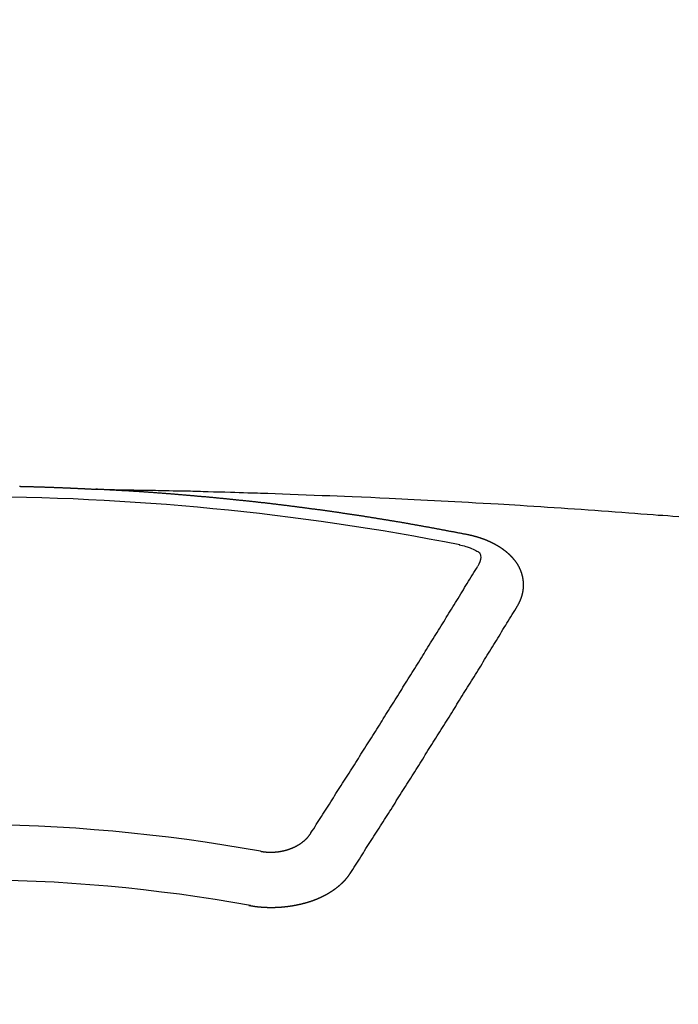
# Model space of a CAD drawing. Extents: x 83844 to 110317, y -13 to 8857.
# Drawn here: x 101728 to 101736, y 6773 to 6785 of the extents above; entities that cross this region are included whole.
import ezdxf

# ---------------------------------------------------------------- set-up
doc = ezdxf.new("R2010")
doc.units = 0
doc.header["$LTSCALE"] = 50
doc.header["$MEASUREMENT"] = 0
doc.layers.get('0').update_dxf_attribs({"linetype": 'CONTINUOUS'})
doc.layers.add('150-機器', color=8, linetype='CONTINUOUS')
doc.layers.add('160-文字', color=254, linetype='CONTINUOUS')
doc.styles.add('KH001', font='txt')
doc.dimstyles.new('KH1xx030', dxfattribs={"dimscale": 30, "dimtxt": 2, "dimasz": 0.6, "dimexe": 0.3, "dimexo": 1.2, "dimgap": 0.5, "dimtad": 3, "dimdec": 1, "dimdsep": 46, "dimlunit": 6, "dimtxsty": 'KH001', "dimblk": 'DOT', "dimcen": 1, "dimdle": 1, "dimclrd": 256, "dimclre": 256, "dimclrt": 256, "dimadec": 0, "dimazin": 0, "dimtfac": 1, "dimtdec": 1, "dimtix": 1, "dimtmove": 2, "dimatfit": 3, "dimldrblk": 'CLOSEDBLANK', "dimfxl": 1, "dimtolj": 1, "dimtzin": 0, "dimlwd": -1, "dimlwe": -1, "dimarcsym": 0})

# ---------------------------------------------------------------- blocks, each defined once
blk = doc.blocks.new('F402_H')
at = {"layer": '150-機器', "color": 13, "linetype": 'Continuous'}
for points in [[(0.673, -266.101), (0.68, -266.101), (0.687, -266.102), (0.693, -266.102), (0.7, -266.102), (0.707, -266.102), (0.713, -266.102), (0.72, -266.102), (0.727, -266.102), (0.734, -266.103), (0.74, -266.103), (0.747, -266.103), (0.754, -266.103), (0.76, -266.103), (0.767, -266.103), (0.774, -266.104), (0.781, -266.104), (0.787, -266.104), (0.794, -266.104), (0.801, -266.104), (0.806, -266.105), (0.813, -266.105), (0.82, -266.105), (0.826, -266.105), (0.833, -266.105), (0.84, -266.105), (0.847, -266.106), (0.853, -266.106), (0.86, -266.106), (0.867, -266.106), (0.873, -266.106), (0.88, -266.107), (0.887, -266.107), (0.894, -266.107), (0.9, -266.107), (0.907, -266.107), (0.914, -266.108), (0.92, -266.108), (0.927, -266.108), (0.934, -266.108), (0.941, -266.108), (0.947, -266.109), (0.954, -266.109), (0.961, -266.109), (0.967, -266.109), (0.974, -266.109), (0.981, -266.11), (0.987, -266.11), (0.994, -266.11), (1.001, -266.11), (1.008, -266.11), (1.014, -266.111), (1.021, -266.111), (1.028, -266.111), (1.034, -266.111), (1.041, -266.112), (1.048, -266.112), (1.054, -266.112), (1.061, -266.112), (1.068, -266.113), (1.075, -266.113), (1.081, -266.113), (1.088, -266.113), (1.095, -266.114), (1.101, -266.114), (1.108, -266.114), (1.115, -266.114), (1.122, -266.115), (1.128, -266.115), (1.135, -266.115), (1.142, -266.115), (1.148, -266.116), (1.155, -266.116), (1.162, -266.116), (1.168, -266.116), (1.175, -266.117), (1.181, -266.117), (1.188, -266.117), (1.194, -266.117), (1.201, -266.118), (1.208, -266.118), (1.214, -266.118), (1.221, -266.118), (1.228, -266.119), (1.234, -266.119), (1.241, -266.119), (1.248, -266.12), (1.254, -266.12), (1.261, -266.12), (1.268, -266.12), (1.275, -266.121), (1.281, -266.121), (1.288, -266.121), (1.295, -266.122), (1.301, -266.122), (1.308, -266.122), (1.315, -266.123), (1.321, -266.123), (1.328, -266.123), (1.335, -266.123), (1.342, -266.124), (1.348, -266.124), (1.355, -266.124), (1.362, -266.125), (1.368, -266.125), (1.375, -266.125), (1.382, -266.126), (1.388, -266.126), (1.395, -266.126), (1.402, -266.127), (1.408, -266.127), (1.415, -266.127), (1.422, -266.128), (1.429, -266.128), (1.435, -266.128), (1.442, -266.128), (1.449, -266.129), (1.455, -266.129), (1.462, -266.129), (1.469, -266.13), (1.475, -266.13), (1.482, -266.13), (1.489, -266.131), (1.495, -266.131), (1.502, -266.131), (1.509, -266.132), (1.516, -266.132), (1.522, -266.132), (1.529, -266.133), (1.536, -266.133), (1.542, -266.133), (1.549, -266.134), (1.556, -266.134), (1.561, -266.134), (1.568, -266.135), (1.575, -266.135), (1.581, -266.135), (1.588, -266.136), (1.595, -266.136), (1.602, -266.136)], [(1.595, -266.136), (1.673, -266.137), (1.75, -266.139), (1.828, -266.14), (1.905, -266.142), (1.958, -266.143), (2.011, -266.144), (2.064, -266.145), (2.117, -266.146), (2.147, -266.146), (2.178, -266.147), (2.208, -266.147), (2.238, -266.148), (2.269, -266.148), (2.299, -266.149), (2.329, -266.149), (2.359, -266.15), (2.382, -266.15), (2.404, -266.151), (2.427, -266.151), (2.45, -266.152), (2.495, -266.153), (2.541, -266.154), (2.587, -266.155), (2.632, -266.156), (2.655, -266.156), (2.678, -266.157), (2.7, -266.157), (2.723, -266.158), (2.753, -266.158), (2.783, -266.159), (2.814, -266.16), (2.844, -266.161), (2.874, -266.162), (2.905, -266.163), (2.935, -266.164), (2.966, -266.165), (3.034, -266.167), (3.102, -266.168), (3.17, -266.17), (3.238, -266.172), (3.291, -266.173), (3.343, -266.175), (3.396, -266.177), (3.449, -266.179), (3.488, -266.18), (3.527, -266.181), (3.566, -266.182), (3.605, -266.183), (3.694, -266.186), (3.784, -266.189), (3.873, -266.192), (3.963, -266.196), (4.061, -266.199), (4.159, -266.203), (4.258, -266.207), (4.356, -266.211), (4.446, -266.214), (4.537, -266.218), (4.627, -266.222), (4.718, -266.226), (4.831, -266.23), (4.944, -266.235), (5.057, -266.24), (5.171, -266.246), (5.246, -266.249), (5.321, -266.253), (5.397, -266.257), (5.472, -266.261), (5.555, -266.265), (5.637, -266.269), (5.72, -266.273), (5.803, -266.277), (5.886, -266.282), (5.969, -266.286), (6.051, -266.291), (6.134, -266.295), (6.224, -266.301), (6.314, -266.306), (6.404, -266.311), (6.494, -266.316), (6.562, -266.32), (6.629, -266.324), (6.697, -266.328), (6.764, -266.332), (6.847, -266.337), (6.929, -266.343), (7.012, -266.348), (7.095, -266.353), (7.177, -266.359), (7.259, -266.364), (7.341, -266.37), (7.424, -266.375), (7.506, -266.381), (7.588, -266.387), (7.671, -266.392), (7.753, -266.398), (7.835, -266.404), (7.917, -266.41), (8, -266.416), (8.082, -266.422), (8.156, -266.428), (8.231, -266.434), (8.306, -266.439), (8.38, -266.445), (8.44, -266.45), (8.499, -266.454), (8.559, -266.458), (8.619, -266.463), (8.693, -266.469)], [(6.135, -266.693), (6.125, -266.691), (6.116, -266.689), (6.107, -266.687), (6.098, -266.685), (6.089, -266.684), (6.079, -266.682), (6.07, -266.68), (6.061, -266.678), (6.052, -266.676), (6.043, -266.674), (6.033, -266.673), (6.024, -266.671), (6.015, -266.669), (6.006, -266.667), (5.997, -266.665), (5.987, -266.664), (5.979, -266.662), (5.97, -266.66), (5.961, -266.658), (5.951, -266.656), (5.942, -266.655), (5.933, -266.653), (5.924, -266.651), (5.915, -266.65), (5.905, -266.649), (5.896, -266.647), (5.887, -266.645), (5.878, -266.643), (5.868, -266.641), (5.859, -266.64), (5.85, -266.638), (5.841, -266.636), (5.832, -266.634), (5.822, -266.633), (5.813, -266.631), (5.804, -266.629), (5.795, -266.627), (5.785, -266.626), (5.776, -266.624), (5.767, -266.622), (5.758, -266.621), (5.748, -266.619), (5.739, -266.617), (5.73, -266.615), (5.721, -266.614), (5.711, -266.612), (5.702, -266.61), (5.693, -266.609), (5.683, -266.607), (5.674, -266.605), (5.665, -266.603), (5.656, -266.602), (5.646, -266.6), (5.637, -266.598), (5.628, -266.597), (5.619, -266.595), (5.609, -266.593), (5.601, -266.592), (5.592, -266.59), (5.582, -266.588), (5.573, -266.587), (5.564, -266.585), (5.555, -266.583), (5.545, -266.582), (5.536, -266.58), (5.527, -266.578), (5.517, -266.577), (5.508, -266.575), (5.499, -266.573), (5.49, -266.572), (5.48, -266.57), (5.471, -266.568), (5.462, -266.567), (5.452, -266.565), (5.443, -266.564), (5.434, -266.562), (5.424, -266.56), (5.415, -266.559), (5.406, -266.557), (5.397, -266.555), (5.387, -266.554), (5.378, -266.552), (5.369, -266.551), (5.359, -266.549), (5.35, -266.547), (5.341, -266.546), (5.331, -266.544), (5.322, -266.543), (5.313, -266.541), (5.303, -266.539), (5.294, -266.538), (5.285, -266.536), (5.275, -266.535), (5.266, -266.533), (5.257, -266.532), (5.247, -266.53), (5.238, -266.528), (5.229, -266.527), (5.22, -266.525), (5.211, -266.524), (5.202, -266.522), (5.192, -266.521), (5.183, -266.519), (5.174, -266.517), (5.164, -266.516), (5.155, -266.514), (5.146, -266.513), (5.136, -266.511), (5.127, -266.51), (5.118, -266.508), (5.108, -266.507), (5.099, -266.505), (5.089, -266.504), (5.08, -266.502), (5.071, -266.501), (5.061, -266.499), (5.052, -266.498), (5.043, -266.496), (5.033, -266.495), (5.024, -266.493), (5.015, -266.492), (5.005, -266.49), (4.996, -266.489), (4.986, -266.487), (4.977, -266.486), (4.968, -266.484), (4.958, -266.483), (4.949, -266.481), (4.94, -266.48), (4.93, -266.478), (4.921, -266.477), (4.911, -266.475), (4.902, -266.474), (4.893, -266.472), (4.883, -266.471), (4.874, -266.469), (4.864, -266.468), (4.855, -266.466), (4.847, -266.465), (4.837, -266.464), (4.828, -266.462), (4.818, -266.461), (4.809, -266.459), (4.8, -266.458), (4.79, -266.456), (4.781, -266.455), (4.771, -266.453), (4.762, -266.452), (4.753, -266.451), (4.743, -266.449), (4.734, -266.448), (4.724, -266.446), (4.715, -266.445), (4.706, -266.444), (4.696, -266.442), (4.687, -266.441), (4.677, -266.439), (4.668, -266.438), (4.659, -266.437), (4.649, -266.435), (4.64, -266.434), (4.63, -266.432), (4.621, -266.431), (4.611, -266.43), (4.602, -266.428), (4.593, -266.427), (4.583, -266.425), (4.574, -266.424), (4.564, -266.423), (4.555, -266.421), (4.545, -266.42), (4.536, -266.419), (4.527, -266.417), (4.517, -266.416), (4.508, -266.415), (4.498, -266.413), (4.489, -266.412), (4.479, -266.411), (4.471, -266.409), (4.461, -266.408), (4.452, -266.407), (4.443, -266.405), (4.433, -266.404), (4.424, -266.403), (4.414, -266.401), (4.405, -266.4), (4.395, -266.399), (4.386, -266.397), (4.376, -266.396), (4.367, -266.395), (4.357, -266.393), (4.348, -266.392), (4.339, -266.391), (4.329, -266.389), (4.32, -266.388), (4.31, -266.387), (4.301, -266.386), (4.291, -266.384), (4.282, -266.383), (4.272, -266.382), (4.263, -266.38), (4.253, -266.379), (4.244, -266.378), (4.234, -266.377), (4.225, -266.375), (4.215, -266.374), (4.206, -266.373), (4.197, -266.372), (4.187, -266.37), (4.178, -266.369), (4.168, -266.368), (4.159, -266.367), (4.149, -266.365), (4.14, -266.364), (4.13, -266.363), (4.121, -266.362), (4.111, -266.36), (4.102, -266.359), (4.093, -266.358), (4.084, -266.357), (4.074, -266.355), (4.065, -266.354), (4.055, -266.353), (4.046, -266.352), (4.036, -266.351), (4.027, -266.349), (4.017, -266.348), (4.008, -266.347), (3.998, -266.346), (3.989, -266.345), (3.979, -266.343), (3.97, -266.342), (3.96, -266.341), (3.951, -266.34), (3.941, -266.339), (3.932, -266.337), (3.922, -266.336), (3.913, -266.335), (3.903, -266.334), (3.894, -266.333), (3.884, -266.332), (3.875, -266.33), (3.865, -266.329), (3.856, -266.328), (3.846, -266.327), (3.837, -266.326), (3.827, -266.325), (3.817, -266.323), (3.808, -266.322), (3.798, -266.321), (3.789, -266.32), (3.779, -266.319), (3.77, -266.318), (3.76, -266.317), (3.751, -266.316), (3.741, -266.314), (3.732, -266.313), (3.722, -266.312), (3.714, -266.311), (3.704, -266.31), (3.695, -266.309), (3.685, -266.308), (3.676, -266.307), (3.666, -266.306), (3.656, -266.304), (3.647, -266.303), (3.637, -266.302), (3.628, -266.301), (3.618, -266.3), (3.609, -266.299), (3.599, -266.298), (3.59, -266.297), (3.58, -266.296), (3.571, -266.295), (3.561, -266.294), (3.551, -266.293), (3.542, -266.291), (3.532, -266.29), (3.523, -266.289), (3.513, -266.288), (3.504, -266.287), (3.494, -266.286), (3.485, -266.285), (3.475, -266.284), (3.465, -266.283), (3.456, -266.282), (3.446, -266.281), (3.437, -266.28), (3.427, -266.279), (3.418, -266.278), (3.408, -266.277), (3.399, -266.276), (3.389, -266.275), (3.379, -266.274), (3.37, -266.273), (3.36, -266.273), (3.351, -266.272), (3.342, -266.271), (3.333, -266.27), (3.323, -266.269), (3.313, -266.268), (3.304, -266.267), (3.294, -266.266), (3.285, -266.265), (3.275, -266.264), (3.266, -266.263), (3.256, -266.262), (3.246, -266.261), (3.237, -266.26), (3.227, -266.259), (3.218, -266.258), (3.208, -266.257), (3.199, -266.256), (3.189, -266.255), (3.179, -266.254), (3.17, -266.253), (3.16, -266.252), (3.151, -266.251), (3.141, -266.25), (3.131, -266.249), (3.122, -266.248), (3.112, -266.248), (3.103, -266.247), (3.093, -266.246), (3.083, -266.245), (3.074, -266.244), (3.064, -266.243), (3.055, -266.242), (3.045, -266.241), (3.035, -266.24), (3.026, -266.239), (3.016, -266.238), (3.007, -266.237), (2.997, -266.237), (2.987, -266.236), (2.978, -266.235), (2.968, -266.234), (2.96, -266.233), (2.95, -266.232), (2.94, -266.231), (2.931, -266.23), (2.921, -266.229), (2.912, -266.229), (2.902, -266.228), (2.892, -266.227), (2.883, -266.226), (2.873, -266.225), (2.864, -266.224), (2.854, -266.223), (2.844, -266.223), (2.835, -266.222), (2.825, -266.221), (2.815, -266.22), (2.806, -266.219), (2.796, -266.218), (2.787, -266.217), (2.777, -266.217), (2.767, -266.216), (2.758, -266.215), (2.748, -266.214), (2.739, -266.213), (2.729, -266.212), (2.719, -266.212), (2.71, -266.211), (2.7, -266.21), (2.69, -266.209), (2.681, -266.208), (2.671, -266.208), (2.662, -266.207), (2.652, -266.206), (2.642, -266.205), (2.633, -266.204), (2.623, -266.204), (2.613, -266.203), (2.604, -266.202), (2.594, -266.201), (2.585, -266.201), (2.576, -266.2), (2.566, -266.199), (2.557, -266.198), (2.547, -266.197), (2.537, -266.197), (2.528, -266.196), (2.518, -266.195), (2.508, -266.194), (2.499, -266.194), (2.489, -266.193), (2.479, -266.192), (2.47, -266.191), (2.46, -266.191), (2.451, -266.19), (2.441, -266.189), (2.431, -266.188), (2.422, -266.188), (2.412, -266.187), (2.402, -266.186), (2.393, -266.186), (2.383, -266.185), (2.373, -266.184), (2.364, -266.183), (2.354, -266.183), (2.344, -266.182), (2.335, -266.181), (2.325, -266.181), (2.315, -266.18), (2.306, -266.179), (2.296, -266.178), (2.287, -266.178), (2.277, -266.177), (2.267, -266.176), (2.258, -266.176), (2.248, -266.175), (2.238, -266.174), (2.229, -266.174), (2.219, -266.173), (2.21, -266.172), (2.201, -266.172), (2.191, -266.171), (2.181, -266.17), (2.172, -266.17), (2.162, -266.169), (2.152, -266.168), (2.143, -266.168), (2.133, -266.167), (2.123, -266.166), (2.114, -266.166), (2.104, -266.165), (2.094, -266.165), (2.085, -266.164), (2.075, -266.163), (2.065, -266.163), (2.056, -266.162), (2.046, -266.161), (2.036, -266.161), (2.027, -266.16), (2.017, -266.16), (2.007, -266.159), (1.998, -266.158), (1.988, -266.158), (1.978, -266.157), (1.969, -266.157), (1.959, -266.156), (1.949, -266.156), (1.94, -266.155), (1.93, -266.154), (1.92, -266.154), (1.911, -266.153), (1.901, -266.153), (1.891, -266.152), (1.881, -266.152), (1.872, -266.151), (1.862, -266.15), (1.852, -266.15), (1.843, -266.149), (1.834, -266.149), (1.824, -266.148), (1.815, -266.148), (1.805, -266.147), (1.795, -266.147), (1.786, -266.146), (1.776, -266.146), (1.766, -266.145), (1.757, -266.145), (1.747, -266.144), (1.737, -266.143), (1.728, -266.143), (1.718, -266.142), (1.708, -266.142), (1.698, -266.141), (1.689, -266.141), (1.679, -266.14), (1.669, -266.14), (1.66, -266.139), (1.65, -266.139), (1.64, -266.138), (1.631, -266.138), (1.621, -266.137), (1.611, -266.137), (1.602, -266.136)], [(6.73, -267.557), (6.731, -267.555), (6.732, -267.553), (6.733, -267.551), (6.735, -267.549), (6.735, -267.546), (6.736, -267.544), (6.737, -267.542), (6.738, -267.54), (6.74, -267.538), (6.741, -267.536), (6.742, -267.534), (6.743, -267.531), (6.744, -267.529), (6.745, -267.527), (6.747, -267.525), (6.748, -267.523), (6.749, -267.521), (6.75, -267.518), (6.751, -267.516), (6.752, -267.514), (6.753, -267.512), (6.754, -267.51), (6.755, -267.508), (6.756, -267.505), (6.758, -267.503), (6.759, -267.501), (6.76, -267.499), (6.761, -267.497), (6.762, -267.494), (6.763, -267.492), (6.764, -267.49), (6.765, -267.488), (6.765, -267.486), (6.766, -267.484), (6.767, -267.481), (6.768, -267.479), (6.769, -267.477), (6.77, -267.475), (6.771, -267.472), (6.772, -267.47), (6.772, -267.468), (6.773, -267.466), (6.774, -267.464), (6.775, -267.461), (6.776, -267.459), (6.776, -267.457), (6.777, -267.455), (6.778, -267.453), (6.779, -267.45), (6.779, -267.448), (6.78, -267.446), (6.781, -267.444), (6.782, -267.441), (6.782, -267.439), (6.783, -267.437), (6.784, -267.435), (6.784, -267.432), (6.785, -267.43), (6.785, -267.428), (6.786, -267.426), (6.787, -267.423), (6.787, -267.421), (6.788, -267.419), (6.788, -267.417), (6.789, -267.414), (6.79, -267.412), (6.79, -267.41), (6.791, -267.408), (6.791, -267.405), (6.792, -267.403), (6.792, -267.402), (6.793, -267.4), (6.793, -267.397), (6.794, -267.395), (6.794, -267.393), (6.794, -267.391), (6.795, -267.388), (6.795, -267.386), (6.796, -267.384), (6.796, -267.382), (6.797, -267.379), (6.797, -267.377), (6.797, -267.375), (6.798, -267.373), (6.798, -267.37), (6.798, -267.368), (6.799, -267.366), (6.799, -267.364), (6.799, -267.361), (6.8, -267.359), (6.8, -267.357), (6.8, -267.355), (6.8, -267.352), (6.801, -267.35), (6.801, -267.348), (6.801, -267.346), (6.801, -267.343), (6.802, -267.341), (6.802, -267.339), (6.802, -267.337), (6.802, -267.334), (6.802, -267.332), (6.802, -267.33), (6.803, -267.328), (6.803, -267.325), (6.803, -267.323), (6.803, -267.321), (6.803, -267.319), (6.803, -267.316), (6.803, -267.314), (6.803, -267.312), (6.803, -267.309), (6.803, -267.307), (6.803, -267.305), (6.803, -267.303), (6.803, -267.3), (6.803, -267.298), (6.803, -267.296), (6.803, -267.294), (6.803, -267.291), (6.803, -267.289), (6.803, -267.287), (6.803, -267.285), (6.803, -267.282), (6.803, -267.28), (6.803, -267.278), (6.803, -267.276), (6.802, -267.273), (6.802, -267.271), (6.802, -267.269), (6.802, -267.267), (6.802, -267.264), (6.802, -267.262), (6.801, -267.26), (6.801, -267.258), (6.801, -267.255), (6.801, -267.253), (6.801, -267.251), (6.8, -267.249), (6.8, -267.246), (6.8, -267.244), (6.8, -267.242), (6.799, -267.24), (6.799, -267.237), (6.799, -267.235), (6.798, -267.233), (6.798, -267.231), (6.798, -267.228), (6.797, -267.226), (6.797, -267.224), (6.796, -267.222), (6.796, -267.219), (6.796, -267.217), (6.795, -267.215), (6.795, -267.213), (6.794, -267.211), (6.794, -267.208), (6.793, -267.206), (6.793, -267.204), (6.793, -267.202), (6.792, -267.199), (6.792, -267.197), (6.791, -267.195), (6.791, -267.193), (6.79, -267.191), (6.789, -267.188), (6.789, -267.186), (6.788, -267.184), (6.788, -267.182), (6.787, -267.179), (6.787, -267.177), (6.786, -267.175), (6.785, -267.173), (6.785, -267.171), (6.784, -267.168), (6.783, -267.166), (6.783, -267.164), (6.782, -267.162), (6.781, -267.16), (6.781, -267.157), (6.78, -267.155), (6.779, -267.153), (6.778, -267.151), (6.778, -267.149), (6.777, -267.147), (6.776, -267.144), (6.775, -267.142), (6.775, -267.14), (6.774, -267.138), (6.773, -267.136), (6.772, -267.133), (6.771, -267.131), (6.77, -267.129), (6.77, -267.127), (6.769, -267.125), (6.768, -267.123), (6.767, -267.12), (6.766, -267.118), (6.765, -267.116), (6.764, -267.114), (6.763, -267.112), (6.762, -267.11), (6.761, -267.108), (6.76, -267.105), (6.759, -267.103), (6.758, -267.101), (6.757, -267.099), (6.756, -267.097), (6.755, -267.095), (6.754, -267.093), (6.753, -267.091), (6.752, -267.088), (6.751, -267.086), (6.75, -267.084), (6.749, -267.082), (6.748, -267.08), (6.747, -267.078), (6.745, -267.076), (6.744, -267.074), (6.743, -267.072), (6.742, -267.07), (6.741, -267.067), (6.74, -267.065), (6.738, -267.063), (6.737, -267.061), (6.736, -267.059), (6.735, -267.057), (6.734, -267.055), (6.733, -267.053), (6.732, -267.051), (6.731, -267.049), (6.729, -267.047), (6.728, -267.045), (6.727, -267.043), (6.725, -267.041), (6.724, -267.039), (6.723, -267.037), (6.721, -267.034), (6.72, -267.032), (6.718, -267.03), (6.717, -267.028), (6.716, -267.026), (6.714, -267.025), (6.713, -267.023), (6.711, -267.021), (6.71, -267.019), (6.708, -267.017), (6.707, -267.015), (6.705, -267.013), (6.704, -267.011), (6.702, -267.009), (6.701, -267.007), (6.699, -267.005), (6.698, -267.003), (6.696, -267.002), (6.695, -267), (6.693, -266.998), (6.692, -266.996), (6.69, -266.994), (6.688, -266.992), (6.687, -266.99), (6.685, -266.988), (6.683, -266.986), (6.682, -266.984), (6.68, -266.982), (6.678, -266.98), (6.677, -266.978), (6.675, -266.976), (6.673, -266.974), (6.672, -266.972), (6.67, -266.971), (6.668, -266.969), (6.666, -266.967), (6.665, -266.965), (6.663, -266.963), (6.661, -266.961), (6.659, -266.959), (6.658, -266.957), (6.656, -266.956), (6.654, -266.954), (6.652, -266.952), (6.65, -266.95), (6.648, -266.948), (6.647, -266.946), (6.645, -266.944), (6.643, -266.943), (6.641, -266.941), (6.639, -266.939), (6.637, -266.937), (6.635, -266.935), (6.633, -266.933), (6.631, -266.932), (6.629, -266.93), (6.627, -266.928), (6.625, -266.926), (6.623, -266.924), (6.621, -266.923), (6.619, -266.921), (6.617, -266.919), (6.615, -266.917), (6.613, -266.916), (6.611, -266.914), (6.609, -266.912), (6.607, -266.91), (6.605, -266.909), (6.603, -266.907), (6.601, -266.905), (6.599, -266.903), (6.597, -266.902), (6.595, -266.9), (6.593, -266.898), (6.591, -266.897), (6.588, -266.895), (6.586, -266.893), (6.584, -266.891), (6.582, -266.89), (6.58, -266.888), (6.578, -266.886), (6.575, -266.885), (6.573, -266.883), (6.571, -266.881), (6.569, -266.88), (6.567, -266.878), (6.564, -266.876), (6.562, -266.875), (6.56, -266.873), (6.558, -266.871), (6.555, -266.87), (6.553, -266.868), (6.551, -266.867), (6.549, -266.865), (6.546, -266.863), (6.544, -266.862), (6.542, -266.86), (6.539, -266.859), (6.537, -266.857), (6.535, -266.855), (6.532, -266.854), (6.53, -266.852), (6.528, -266.851), (6.525, -266.849), (6.523, -266.848), (6.521, -266.846), (6.518, -266.844), (6.516, -266.843), (6.513, -266.841), (6.511, -266.84), (6.509, -266.838), (6.506, -266.837), (6.504, -266.835), (6.501, -266.834), (6.499, -266.832), (6.496, -266.831), (6.494, -266.829), (6.491, -266.828), (6.489, -266.826), (6.486, -266.825), (6.484, -266.823), (6.481, -266.822), (6.479, -266.821), (6.476, -266.819), (6.474, -266.818), (6.471, -266.816), (6.469, -266.815), (6.466, -266.813), (6.464, -266.812), (6.461, -266.81), (6.458, -266.809), (6.456, -266.808), (6.453, -266.806), (6.451, -266.805), (6.448, -266.803), (6.446, -266.802), (6.443, -266.801), (6.44, -266.799), (6.438, -266.798), (6.435, -266.797), (6.432, -266.795), (6.43, -266.794), (6.427, -266.793), (6.424, -266.791), (6.422, -266.79), (6.419, -266.789), (6.416, -266.787), (6.414, -266.786), (6.411, -266.785), (6.408, -266.783), (6.406, -266.782), (6.403, -266.781), (6.4, -266.78), (6.397, -266.778), (6.395, -266.777), (6.392, -266.776), (6.389, -266.774), (6.386, -266.773), (6.384, -266.772), (6.381, -266.771), (6.378, -266.77), (6.375, -266.768), (6.372, -266.767), (6.37, -266.766), (6.367, -266.765), (6.364, -266.763), (6.361, -266.762), (6.358, -266.761), (6.357, -266.76), (6.354, -266.759), (6.351, -266.758), (6.348, -266.756), (6.345, -266.755), (6.342, -266.754), (6.339, -266.753), (6.337, -266.752), (6.334, -266.751), (6.331, -266.75), (6.328, -266.748), (6.325, -266.747), (6.322, -266.746), (6.319, -266.745), (6.316, -266.744), (6.313, -266.743), (6.31, -266.742), (6.308, -266.741), (6.305, -266.74), (6.302, -266.739), (6.299, -266.738), (6.296, -266.737), (6.293, -266.736), (6.29, -266.735), (6.287, -266.734), (6.284, -266.733), (6.281, -266.731), (6.278, -266.73), (6.275, -266.729), (6.272, -266.729), (6.269, -266.728), (6.266, -266.727), (6.263, -266.726), (6.26, -266.725), (6.257, -266.724), (6.254, -266.723), (6.251, -266.722), (6.248, -266.721), (6.245, -266.72), (6.242, -266.719), (6.238, -266.718), (6.235, -266.717), (6.232, -266.716), (6.229, -266.716), (6.226, -266.715), (6.223, -266.714), (6.22, -266.713), (6.217, -266.712), (6.214, -266.711), (6.211, -266.711), (6.207, -266.71), (6.204, -266.709), (6.201, -266.708), (6.198, -266.707), (6.195, -266.707), (6.192, -266.706), (6.189, -266.705), (6.185, -266.704), (6.182, -266.704), (6.179, -266.703), (6.176, -266.702), (6.173, -266.701), (6.17, -266.701), (6.166, -266.7), (6.163, -266.699), (6.16, -266.698), (6.157, -266.698), (6.154, -266.697), (6.15, -266.696), (6.147, -266.695), (6.144, -266.695), (6.141, -266.694), (6.138, -266.693), (6.135, -266.693)], [(6.021, -266.811), (6.041, -266.817), (6.062, -266.822), (6.083, -266.827), (6.103, -266.833), (6.116, -266.837), (6.129, -266.841), (6.141, -266.845), (6.154, -266.85), (6.172, -266.857), (6.189, -266.866), (6.206, -266.874), (6.224, -266.883), (6.235, -266.888), (6.247, -266.894), (6.257, -266.9), (6.266, -266.908), (6.273, -266.919), (6.278, -266.933), (6.281, -266.948), (6.282, -266.963), (6.278, -266.992), (6.27, -267.02), (6.259, -267.047), (6.246, -267.073)], [(4.218, -270.316), (4.234, -270.291), (4.251, -270.266), (4.267, -270.241), (4.283, -270.216), (4.299, -270.191), (4.315, -270.166), (4.331, -270.141), (4.347, -270.116), (4.363, -270.091), (4.379, -270.066), (4.395, -270.041), (4.411, -270.016), (4.427, -269.991), (4.443, -269.966), (4.459, -269.941), (4.474, -269.916), (4.49, -269.891), (4.506, -269.865), (4.522, -269.84), (4.538, -269.815), (4.554, -269.79), (4.57, -269.765), (4.586, -269.739), (4.602, -269.714), (4.618, -269.689), (4.634, -269.665), (4.65, -269.639), (4.666, -269.614), (4.682, -269.589), (4.698, -269.563), (4.714, -269.538), (4.73, -269.513), (4.746, -269.488), (4.762, -269.462), (4.778, -269.437), (4.794, -269.412), (4.81, -269.386), (4.826, -269.361), (4.842, -269.335), (4.858, -269.31), (4.874, -269.286), (4.89, -269.26), (4.906, -269.235), (4.922, -269.209), (4.938, -269.184), (4.954, -269.159), (4.97, -269.133), (4.986, -269.108), (5.002, -269.082), (5.018, -269.057), (5.034, -269.031), (5.05, -269.006), (5.066, -268.98), (5.082, -268.955), (5.098, -268.929), (5.114, -268.905), (5.13, -268.879), (5.146, -268.854), (5.162, -268.828), (5.178, -268.802), (5.194, -268.777), (5.21, -268.751), (5.226, -268.726), (5.241, -268.7), (5.257, -268.674), (5.273, -268.649), (5.289, -268.623), (5.305, -268.598), (5.321, -268.572), (5.337, -268.546), (5.353, -268.522), (5.369, -268.496), (5.385, -268.47), (5.401, -268.445), (5.417, -268.419), (5.433, -268.393), (5.449, -268.367), (5.465, -268.342), (5.481, -268.316), (5.497, -268.29), (5.513, -268.264), (5.529, -268.239), (5.545, -268.213), (5.561, -268.187), (5.577, -268.161), (5.593, -268.136), (5.608, -268.111), (5.624, -268.085), (5.64, -268.059), (5.656, -268.033), (5.672, -268.007), (5.688, -267.981), (5.704, -267.956), (5.72, -267.93), (5.736, -267.904), (5.752, -267.878), (5.768, -267.852), (5.784, -267.826), (5.8, -267.8), (5.816, -267.775), (5.832, -267.749), (5.848, -267.723), (5.864, -267.697), (5.88, -267.672), (5.896, -267.646), (5.912, -267.62), (5.928, -267.594), (5.944, -267.568), (5.96, -267.542), (5.976, -267.516), (5.991, -267.49), (6.007, -267.464), (6.023, -267.437), (6.039, -267.411), (6.055, -267.386), (6.071, -267.36), (6.087, -267.334), (6.103, -267.308), (6.119, -267.282), (6.135, -267.256), (6.151, -267.23), (6.166, -267.204), (6.182, -267.178), (6.198, -267.151), (6.214, -267.125), (6.23, -267.099), (6.246, -267.073)], [(4.695, -270.81), (4.711, -270.786), (4.727, -270.761), (4.743, -270.736), (4.759, -270.711), (4.776, -270.686), (4.792, -270.661), (4.808, -270.635), (4.824, -270.61), (4.84, -270.585), (4.855, -270.56), (4.871, -270.535), (4.887, -270.509), (4.903, -270.484), (4.919, -270.459), (4.935, -270.434), (4.951, -270.41), (4.968, -270.384), (4.984, -270.359), (5, -270.334), (5.016, -270.308), (5.032, -270.283), (5.048, -270.258), (5.064, -270.232), (5.08, -270.207), (5.096, -270.182), (5.112, -270.156), (5.128, -270.131), (5.144, -270.106), (5.16, -270.08), (5.177, -270.055), (5.193, -270.031), (5.209, -270.005), (5.225, -269.98), (5.24, -269.954), (5.256, -269.929), (5.272, -269.904), (5.288, -269.878), (5.304, -269.853), (5.32, -269.827), (5.336, -269.802), (5.352, -269.776), (5.368, -269.751), (5.385, -269.725), (5.401, -269.7), (5.417, -269.674), (5.433, -269.65), (5.449, -269.624), (5.465, -269.599), (5.481, -269.573), (5.497, -269.548), (5.513, -269.522), (5.529, -269.496), (5.545, -269.471), (5.561, -269.445), (5.577, -269.42), (5.593, -269.394), (5.608, -269.368), (5.625, -269.343), (5.641, -269.317), (5.657, -269.291), (5.673, -269.267), (5.689, -269.241), (5.705, -269.215), (5.721, -269.19), (5.737, -269.164), (5.753, -269.138), (5.769, -269.113), (5.785, -269.087), (5.801, -269.061), (5.817, -269.035), (5.833, -269.01), (5.849, -268.984), (5.865, -268.958), (5.881, -268.932), (5.898, -268.908), (5.914, -268.882), (5.93, -268.856), (5.946, -268.83), (5.962, -268.804), (5.978, -268.778), (5.993, -268.753), (6.009, -268.727), (6.025, -268.701), (6.041, -268.675), (6.057, -268.649), (6.073, -268.623), (6.089, -268.597), (6.105, -268.571), (6.121, -268.546), (6.137, -268.521), (6.153, -268.495), (6.169, -268.469), (6.185, -268.443), (6.202, -268.417), (6.218, -268.391), (6.234, -268.365), (6.25, -268.339), (6.266, -268.313), (6.282, -268.287), (6.298, -268.261), (6.314, -268.235), (6.33, -268.209), (6.346, -268.183), (6.361, -268.157), (6.377, -268.132), (6.393, -268.106), (6.409, -268.08), (6.425, -268.053), (6.441, -268.027), (6.457, -268.001), (6.473, -267.975), (6.489, -267.949), (6.505, -267.923), (6.521, -267.897), (6.537, -267.871), (6.553, -267.844), (6.569, -267.818), (6.586, -267.792), (6.602, -267.767), (6.618, -267.741), (6.634, -267.715), (6.65, -267.688), (6.666, -267.662), (6.682, -267.636), (6.698, -267.61), (6.714, -267.583), (6.73, -267.557)], [(3.605, -270.541), (3.609, -270.541), (3.613, -270.542), (3.616, -270.543), (3.62, -270.543), (3.624, -270.544), (3.628, -270.544), (3.631, -270.545), (3.635, -270.546), (3.639, -270.546), (3.642, -270.546), (3.646, -270.547), (3.65, -270.547), (3.654, -270.548), (3.658, -270.548), (3.661, -270.549), (3.665, -270.549), (3.669, -270.549), (3.673, -270.55), (3.677, -270.55), (3.68, -270.55), (3.684, -270.55), (3.688, -270.551), (3.692, -270.551), (3.696, -270.551), (3.7, -270.551), (3.704, -270.551), (3.707, -270.551), (3.711, -270.552), (3.715, -270.552), (3.719, -270.552), (3.722, -270.552), (3.726, -270.552), (3.73, -270.552), (3.733, -270.552), (3.737, -270.552), (3.741, -270.552), (3.745, -270.552), (3.749, -270.552), (3.753, -270.551), (3.757, -270.551), (3.761, -270.551), (3.764, -270.551), (3.768, -270.551), (3.772, -270.551), (3.776, -270.55), (3.78, -270.55), (3.784, -270.55), (3.788, -270.549), (3.791, -270.549), (3.795, -270.549), (3.799, -270.548), (3.803, -270.548), (3.807, -270.548), (3.811, -270.547), (3.815, -270.547), (3.818, -270.546), (3.822, -270.546), (3.826, -270.545), (3.83, -270.545), (3.834, -270.544), (3.838, -270.544), (3.841, -270.543), (3.845, -270.542), (3.849, -270.542), (3.853, -270.541), (3.857, -270.54), (3.86, -270.54), (3.864, -270.539), (3.868, -270.538), (3.872, -270.537), (3.875, -270.537), (3.879, -270.536), (3.883, -270.535), (3.887, -270.534), (3.89, -270.533), (3.894, -270.532), (3.898, -270.532), (3.902, -270.531), (3.905, -270.53), (3.909, -270.529), (3.913, -270.528), (3.916, -270.527), (3.92, -270.526), (3.924, -270.525), (3.927, -270.524), (3.931, -270.523), (3.934, -270.521), (3.938, -270.52), (3.942, -270.519), (3.945, -270.518), (3.949, -270.517), (3.952, -270.516), (3.956, -270.514), (3.96, -270.513), (3.963, -270.512), (3.967, -270.51), (3.97, -270.509), (3.974, -270.508), (3.977, -270.506), (3.981, -270.505), (3.984, -270.504), (3.988, -270.502), (3.991, -270.501), (3.994, -270.499), (3.998, -270.498), (4.001, -270.496), (4.005, -270.495), (4.008, -270.493), (4.011, -270.492), (4.015, -270.49), (4.018, -270.489), (4.022, -270.487), (4.025, -270.485), (4.028, -270.484), (4.031, -270.482), (4.035, -270.48), (4.038, -270.479), (4.041, -270.477), (4.044, -270.475), (4.048, -270.473), (4.051, -270.472), (4.054, -270.47), (4.057, -270.468), (4.06, -270.466), (4.063, -270.464), (4.066, -270.462), (4.069, -270.461), (4.073, -270.459), (4.076, -270.457), (4.079, -270.455), (4.082, -270.453), (4.085, -270.451), (4.088, -270.449), (4.091, -270.447), (4.093, -270.445), (4.096, -270.443), (4.098, -270.441), (4.101, -270.439), (4.104, -270.437), (4.107, -270.435), (4.11, -270.433), (4.112, -270.431), (4.115, -270.429), (4.118, -270.427), (4.121, -270.424), (4.123, -270.422), (4.126, -270.42), (4.129, -270.418), (4.131, -270.417), (4.134, -270.415), (4.136, -270.412), (4.139, -270.41), (4.142, -270.408), (4.144, -270.406), (4.147, -270.403), (4.149, -270.401), (4.152, -270.399), (4.154, -270.397), (4.156, -270.394), (4.159, -270.392), (4.161, -270.39), (4.163, -270.387), (4.166, -270.385), (4.168, -270.383), (4.17, -270.38), (4.172, -270.378), (4.175, -270.376), (4.177, -270.373), (4.179, -270.371), (4.181, -270.368), (4.183, -270.366), (4.185, -270.364), (4.187, -270.361), (4.189, -270.359), (4.191, -270.356), (4.193, -270.354), (4.195, -270.351), (4.197, -270.349), (4.199, -270.347), (4.2, -270.344), (4.202, -270.342), (4.204, -270.339), (4.206, -270.337), (4.207, -270.334), (4.209, -270.332), (4.211, -270.329), (4.212, -270.327), (4.214, -270.324), (4.215, -270.321), (4.217, -270.319), (4.218, -270.316)], [(3.464, -271.199), (3.467, -271.2), (3.471, -271.201), (3.474, -271.201), (3.478, -271.202), (3.481, -271.202), (3.485, -271.203), (3.488, -271.203), (3.491, -271.204), (3.495, -271.204), (3.498, -271.205), (3.502, -271.206), (3.505, -271.206), (3.509, -271.207), (3.512, -271.207), (3.516, -271.208), (3.519, -271.208), (3.523, -271.209), (3.526, -271.209), (3.53, -271.21), (3.533, -271.21), (3.537, -271.211), (3.54, -271.211), (3.544, -271.212), (3.547, -271.212), (3.551, -271.213), (3.554, -271.213), (3.558, -271.213), (3.561, -271.214), (3.565, -271.214), (3.568, -271.215), (3.572, -271.215), (3.575, -271.215), (3.579, -271.216), (3.582, -271.216), (3.586, -271.216), (3.589, -271.217), (3.593, -271.217), (3.597, -271.217), (3.6, -271.218), (3.604, -271.218), (3.607, -271.218), (3.611, -271.219), (3.614, -271.219), (3.618, -271.219), (3.621, -271.219), (3.625, -271.22), (3.629, -271.22), (3.632, -271.22), (3.636, -271.22), (3.639, -271.22), (3.643, -271.221), (3.646, -271.221), (3.65, -271.221), (3.654, -271.221), (3.657, -271.221), (3.661, -271.222), (3.664, -271.222), (3.668, -271.222), (3.672, -271.222), (3.675, -271.222), (3.679, -271.222), (3.682, -271.222), (3.686, -271.223), (3.69, -271.223), (3.693, -271.223), (3.697, -271.223), (3.7, -271.223), (3.704, -271.223), (3.707, -271.223), (3.711, -271.223), (3.715, -271.223), (3.718, -271.223), (3.721, -271.223), (3.724, -271.223), (3.728, -271.223), (3.732, -271.223), (3.735, -271.223), (3.739, -271.223), (3.743, -271.223), (3.746, -271.223), (3.75, -271.223), (3.753, -271.223), (3.757, -271.223), (3.761, -271.223), (3.764, -271.223), (3.768, -271.223), (3.771, -271.223), (3.775, -271.223), (3.779, -271.223), (3.782, -271.223), (3.786, -271.222), (3.789, -271.222), (3.793, -271.222), (3.797, -271.222), (3.8, -271.222), (3.804, -271.222), (3.807, -271.222), (3.811, -271.222), (3.815, -271.221), (3.818, -271.221), (3.822, -271.221), (3.825, -271.221), (3.829, -271.221), (3.833, -271.22), (3.836, -271.22), (3.84, -271.22), (3.843, -271.22), (3.847, -271.219), (3.851, -271.219), (3.854, -271.219), (3.858, -271.219), (3.861, -271.218), (3.865, -271.218), (3.868, -271.218), (3.872, -271.218), (3.876, -271.217), (3.879, -271.217), (3.883, -271.217), (3.886, -271.216), (3.89, -271.216), (3.894, -271.216), (3.897, -271.215), (3.901, -271.215), (3.904, -271.214), (3.908, -271.214), (3.911, -271.214), (3.915, -271.213), (3.919, -271.213), (3.922, -271.212), (3.926, -271.212), (3.929, -271.212), (3.933, -271.211), (3.936, -271.211), (3.94, -271.21), (3.943, -271.21), (3.947, -271.209), (3.951, -271.209), (3.954, -271.208), (3.958, -271.208), (3.961, -271.207), (3.965, -271.207), (3.968, -271.206), (3.972, -271.206), (3.975, -271.205), (3.979, -271.205), (3.982, -271.204), (3.986, -271.204), (3.989, -271.203), (3.993, -271.203), (3.996, -271.202), (4, -271.201), (4.003, -271.201), (4.007, -271.2), (4.01, -271.2), (4.014, -271.199), (4.017, -271.198), (4.021, -271.198), (4.024, -271.197), (4.028, -271.197), (4.031, -271.196), (4.035, -271.195), (4.038, -271.195), (4.042, -271.194), (4.045, -271.193), (4.049, -271.192), (4.052, -271.192), (4.056, -271.191), (4.059, -271.19), (4.063, -271.19), (4.066, -271.189), (4.07, -271.188), (4.073, -271.187), (4.076, -271.187), (4.08, -271.186), (4.083, -271.185), (4.087, -271.184), (4.09, -271.184), (4.094, -271.183), (4.097, -271.182), (4.099, -271.181), (4.103, -271.18), (4.106, -271.179), (4.11, -271.179), (4.113, -271.178), (4.116, -271.177), (4.12, -271.176), (4.123, -271.175), (4.126, -271.174), (4.13, -271.173), (4.133, -271.173), (4.137, -271.172), (4.14, -271.172), (4.143, -271.171), (4.147, -271.17), (4.15, -271.169), (4.153, -271.168), (4.157, -271.167), (4.16, -271.166), (4.163, -271.165), (4.167, -271.164), (4.17, -271.163), (4.173, -271.162), (4.176, -271.161), (4.18, -271.16), (4.183, -271.159), (4.186, -271.158), (4.19, -271.157), (4.193, -271.156), (4.196, -271.155), (4.199, -271.154), (4.203, -271.153), (4.206, -271.152), (4.209, -271.151), (4.212, -271.15), (4.216, -271.149), (4.219, -271.148), (4.222, -271.147), (4.225, -271.145), (4.228, -271.144), (4.232, -271.143), (4.235, -271.142), (4.238, -271.141), (4.241, -271.14), (4.244, -271.139), (4.247, -271.137), (4.251, -271.136), (4.254, -271.135), (4.257, -271.134), (4.26, -271.133), (4.263, -271.131), (4.266, -271.13), (4.269, -271.129), (4.272, -271.128), (4.276, -271.127), (4.279, -271.125), (4.282, -271.124), (4.285, -271.123), (4.288, -271.122), (4.291, -271.12), (4.294, -271.119), (4.297, -271.118), (4.3, -271.117), (4.303, -271.115), (4.306, -271.114), (4.309, -271.113), (4.312, -271.111), (4.315, -271.11), (4.318, -271.109), (4.321, -271.107), (4.324, -271.106), (4.327, -271.105), (4.33, -271.103), (4.333, -271.102), (4.336, -271.101), (4.339, -271.099), (4.342, -271.098), (4.345, -271.096), (4.348, -271.095), (4.351, -271.094), (4.354, -271.092), (4.357, -271.091), (4.36, -271.089), (4.362, -271.088), (4.365, -271.087), (4.368, -271.085), (4.371, -271.084), (4.374, -271.082), (4.377, -271.081), (4.38, -271.079), (4.382, -271.078), (4.385, -271.076), (4.388, -271.075), (4.391, -271.073), (4.394, -271.072), (4.397, -271.07), (4.399, -271.069), (4.402, -271.067), (4.405, -271.066), (4.408, -271.064), (4.41, -271.063), (4.413, -271.061), (4.416, -271.06), (4.419, -271.058), (4.421, -271.057), (4.424, -271.055), (4.427, -271.054), (4.43, -271.052), (4.432, -271.05), (4.435, -271.049), (4.438, -271.047), (4.44, -271.046), (4.443, -271.044), (4.446, -271.042), (4.448, -271.041), (4.451, -271.039), (4.453, -271.038), (4.456, -271.036), (4.459, -271.034), (4.461, -271.033), (4.464, -271.031), (4.466, -271.029), (4.469, -271.028), (4.472, -271.026), (4.474, -271.024), (4.476, -271.023), (4.478, -271.021), (4.481, -271.019), (4.483, -271.018), (4.486, -271.016), (4.488, -271.014), (4.491, -271.013), (4.493, -271.011), (4.496, -271.009), (4.498, -271.007), (4.501, -271.006), (4.503, -271.004), (4.506, -271.002), (4.508, -271), (4.51, -270.999), (4.513, -270.997), (4.515, -270.995), (4.518, -270.993), (4.52, -270.992), (4.522, -270.99), (4.525, -270.988), (4.527, -270.986), (4.529, -270.985), (4.532, -270.983), (4.534, -270.981), (4.536, -270.979), (4.539, -270.977), (4.541, -270.976), (4.543, -270.974), (4.546, -270.972), (4.548, -270.97), (4.55, -270.968), (4.552, -270.966), (4.555, -270.965), (4.557, -270.963), (4.559, -270.961), (4.561, -270.959), (4.563, -270.957), (4.566, -270.955), (4.568, -270.953), (4.57, -270.952), (4.572, -270.95), (4.574, -270.948), (4.576, -270.946), (4.579, -270.944), (4.581, -270.942), (4.583, -270.94), (4.585, -270.938), (4.587, -270.936), (4.589, -270.935), (4.591, -270.933), (4.593, -270.931), (4.595, -270.929), (4.597, -270.927), (4.599, -270.925), (4.601, -270.923), (4.603, -270.921), (4.605, -270.919), (4.607, -270.917), (4.609, -270.915), (4.611, -270.913), (4.613, -270.911), (4.615, -270.909), (4.617, -270.907), (4.619, -270.905), (4.621, -270.903), (4.623, -270.901), (4.625, -270.899), (4.627, -270.897), (4.629, -270.896), (4.63, -270.894), (4.632, -270.892), (4.634, -270.889), (4.636, -270.887), (4.638, -270.885), (4.64, -270.883), (4.641, -270.881), (4.643, -270.879), (4.645, -270.877), (4.647, -270.875), (4.648, -270.873), (4.65, -270.871), (4.652, -270.869), (4.654, -270.867), (4.655, -270.865), (4.657, -270.863), (4.659, -270.861), (4.66, -270.859), (4.662, -270.857), (4.663, -270.855), (4.665, -270.853), (4.667, -270.851), (4.668, -270.848), (4.67, -270.846), (4.671, -270.844), (4.673, -270.842), (4.674, -270.84), (4.676, -270.838), (4.677, -270.836), (4.679, -270.834), (4.68, -270.832), (4.682, -270.83), (4.683, -270.827), (4.685, -270.825), (4.686, -270.823), (4.688, -270.821), (4.689, -270.819), (4.691, -270.817), (4.692, -270.815), (4.694, -270.813), (4.695, -270.81)]]:
    blk.add_lwpolyline(points, dxfattribs=at)
for centre, radius, start, end in [((0, -297.518), 31.291, 78.8896, 101.1104), ((0, -290.362), 20.146, 79.6922, 100.3078), ((0, -290.362), 19.474, 79.6922, 100.3078)]:
    blk.add_arc(centre, radius, start, end, dxfattribs=at)
blk = doc.blocks.new('_ClosedBlank')
at = {"color": 0, "linetype": 'ByBlock', "lineweight": -2}
for p, q in [((-1, 0.16667), (0, 0)), ((-1, 0.16667), (-1, -0.16667)), ((0, 0), (-1, -0.16667))]:
    blk.add_line(p, q, dxfattribs=at)
blk = doc.blocks.new('_Dot')
at = {"color": 0, "linetype": 'ByBlock', "lineweight": -2}
blk.add_line((-0.5, 0), (-1, 0), dxfattribs=at)
at = {"color": 0, "linetype": 'ByBlock', "const_width": 0.5}
blk.add_lwpolyline([(-0.25, 0, 1), (0.25, 0, 1)], format="xyb", close=True, dxfattribs=at)

msp = doc.modelspace()

# ---------------------------------------------------------------- linework, layer by layer
at = {"layer": '150-機器', "color": 13}
for radius in [90.5, 80.5]:
    msp.add_circle((101727.162, 6840.455), radius, dxfattribs=at)

# ---------------------------------------------------------------- block references
at = {"layer": '150-機器'}
msp.add_blockref('F402_H', (101727.154, 7045.647), dxfattribs=at)

# ---------------------------------------------------------------- leaders
at = {"layer": '160-文字', "annotation_type": 0, "has_hookline": 1, "hookline_direction": 0, "text_width": 1398.579}
msp.add_leader([(101607.162, 7052.836), (102505.926, 6103.268), (102523.926, 6103.268)], dimstyle='KH1xx030', override={"dimgap": 0.5, "dimtad": 1}, dxfattribs=at)

doc.saveas('drawing.dxf')
